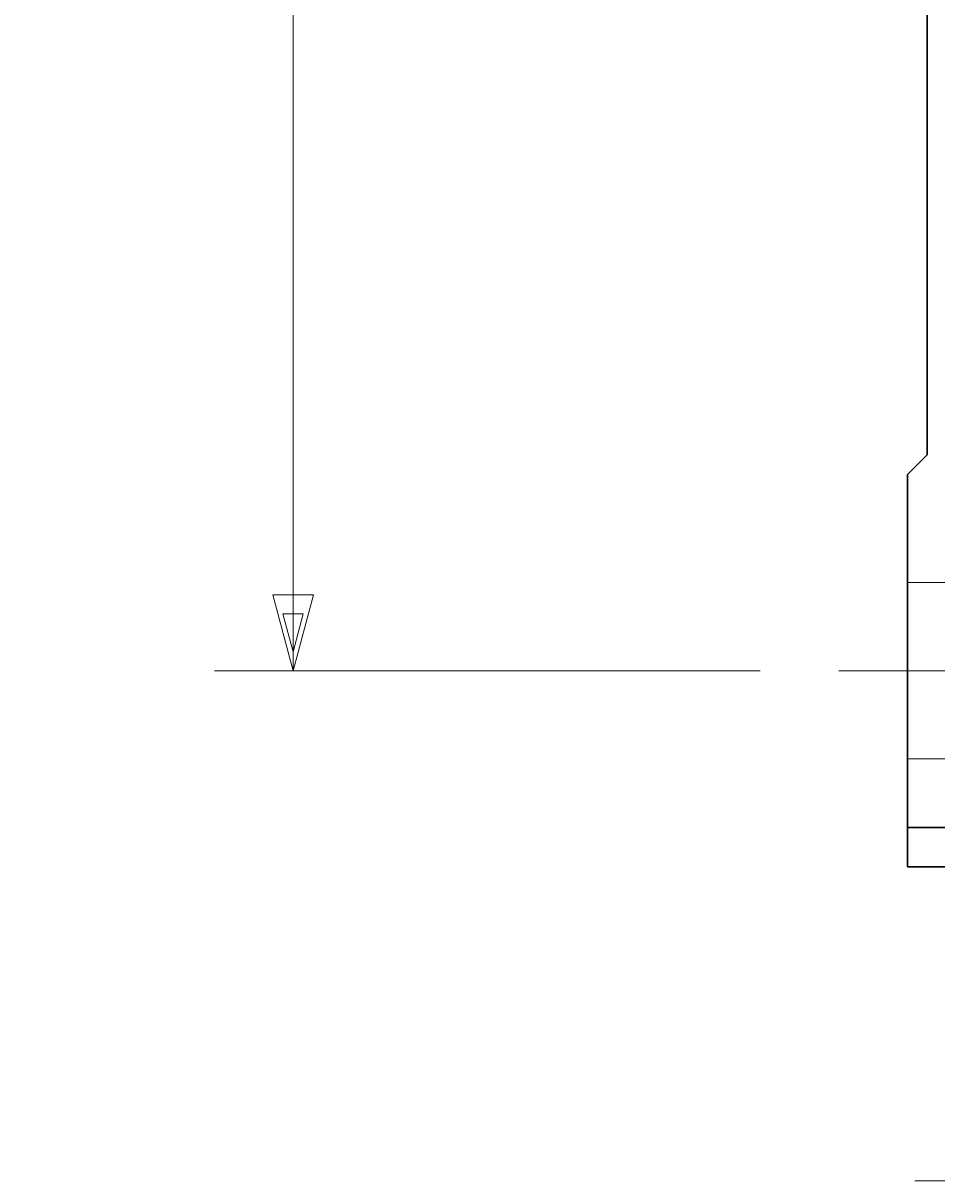
# Model space of a CAD drawing. Extents: x 12 to 404, y 20 to 258.
# Drawn here: x 17 to 40, y 102 to 131 of the extents above; entities that cross this region are included whole.
import ezdxf
from ezdxf.enums import TextEntityAlignment as Align

# ---------------------------------------------------------------- set-up
doc = ezdxf.new("R2010")
doc.units = 0
doc.header["$LTSCALE"] = 0.25
doc.header["$MEASUREMENT"] = 0
doc.linetypes.add('CENTER', pattern=[50.5, 30, -9, 2.5, -9])
doc.linetypes.add('DOT', pattern=[8, 6, -2])
doc.layers.add('1', color=7, linetype='Continuous')
doc.styles.get("Standard").update_dxf_attribs({"font": 'txt', "bigfont": 'bigfont'})
doc.dimstyles.get("Standard").update_dxf_attribs({"dimtxt": 0.18, "dimasz": 0.18, "dimexe": 0.18, "dimexo": 0.0625, "dimgap": 0.09, "dimtad": 0, "dimtih": 1, "dimtoh": 1, "dimdec": 4, "dimzin": 0, "dimdsep": 46, "dimtxsty": 'Standard', "dimcen": 0.09, "dimadec": 0, "dimazin": 0, "dimtfac": 1, "dimtdec": 4, "dimtofl": 0, "dimtmove": 0, "dimatfit": 3, "dimfxl": 1, "dimtolj": 1, "dimtzin": 0, "dimarcsym": 0})

# ---------------------------------------------------------------- blocks, each defined once
blk = doc.blocks.new('*D3')
at = {"layer": '1', "color": 7, "linetype": 'Continuous', "lineweight": 9}
for p, q in [((22.035882, 164.674418), (35.884199, 164.674418)), ((24.035882, 164.674418), (23.518244, 162.742567)), ((24.035882, 114.674418), (24.035882, 164.674418)), ((24.035882, 164.674418), (24.55352, 162.742567)), ((24.035882, 164.191456), (23.777063, 163.22553)), ((24.035882, 164.191456), (24.294701, 163.22553)), ((24.294701, 163.22553), (23.777063, 163.22553)), ((24.55352, 162.742567), (23.518244, 162.742567)), ((24.035882, 114.674418), (23.518244, 116.60627)), ((23.518244, 116.60627), (24.55352, 116.60627)), ((24.035882, 114.674418), (24.55352, 116.60627)), ((24.035882, 115.157381), (23.777063, 116.123307)), ((23.777063, 116.123307), (24.294701, 116.123307)), ((24.035882, 115.157381), (24.294701, 116.123307)), ((22.035882, 114.674418), (35.946161, 114.674418))]:
    blk.add_line(p, q, dxfattribs=at)
at = {"layer": '1', "color": 7, "linetype": 'Continuous', "lineweight": 9, "oblique": 15, "width": 0.6}
blk.add_text('□50', height=5, rotation=90, dxfattribs=at).set_placement((24.035882, 136.674418), align=Align.BOTTOM_LEFT)

msp = doc.modelspace()

# ---------------------------------------------------------------- linework, layer by layer
at = {"layer": '1', "color": 7, "linetype": 'Continuous', "lineweight": 30}
for p, q in [((40.197985, 139.674418), (40.197985, 120.174418)), ((40.197985, 120.174418), (39.697985, 119.674418)), ((39.697985, 109.674418), (39.697985, 119.674418)), ((54.197985, 110.674418), (39.697985, 110.674418)), ((39.697985, 109.674418), (54.197985, 109.674418))]:
    msp.add_line(p, q, dxfattribs=at)
at = {"layer": '1', "color": 7, "linetype": 'DOT', "lineweight": 9}
for p, q in [((39.697985, 116.924418), (49.197985, 116.924418)), ((49.197985, 112.424418), (39.697985, 112.424418))]:
    msp.add_line(p, q, dxfattribs=at)
at = {"layer": '1', "color": 7, "linetype": 'CENTER', "lineweight": 9}
for p, q in [((54.697985, 114.674418), (37.946161, 114.674418)), ((70.216769, 101.674418), (39.884564, 101.674418))]:
    msp.add_line(p, q, dxfattribs=at)

# ---------------------------------------------------------------- dimensions: what is measured, and where the dimension line sits
at = {"layer": '1', "color": 7, "linetype": 'Continuous', "lineweight": 9}
dim = msp.add_linear_dim(base=(24.035882, 114.674418), p1=(35.946161, 114.674418), p2=(35.884199, 164.674418), angle=90, text='□50', dimstyle='Standard', dxfattribs=at)
dim.commit()
dim.dimension.update_dxf_attribs({"geometry": '*D3', "text_midpoint": (24.035882, 139.674418)})

doc.saveas('drawing.dxf')
